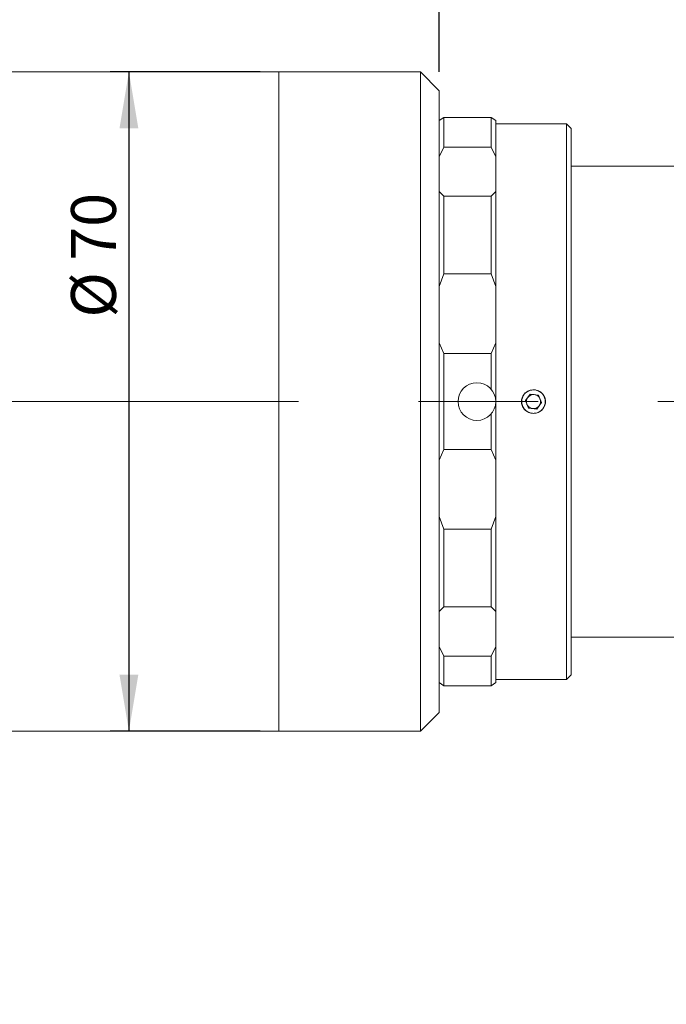
# Model space of a CAD drawing. Units: millimetres. Extents: x 0 to 452, y 0 to 297.
# Drawn here: x 289 to 323, y 195 to 247 of the extents above; entities that cross this region are included whole.
import ezdxf

# ---------------------------------------------------------------- set-up
doc = ezdxf.new("R2010")
doc.units = ezdxf.units.MM
doc.linetypes.add('CENTERX2', pattern=[20.32, 12.7, -2.54, 2.54, -2.54])
doc.layers.add('FORMAT', color=7, linetype='Continuous')
doc.styles.add('SLDTEXTSTYLE0', font='TXT', dxfattribs={"width": 0.7})
doc.dimstyles.new('SLDDIMSTYLE0', dxfattribs={"dimtxt": 2.728516, "dimasz": 3, "dimexe": 0, "dimexo": 0.0625, "dimgap": 0.682129, "dimtad": 1, "dimdec": 1, "dimlfac": 2, "dimrnd": 1e-09, "dimzin": 12, "dimdsep": 46, "dimtxsty": 'SLDTEXTSTYLE0', "dimsah": 1, "dimcen": 0.09, "dimadec": 0, "dimazin": 3, "dimtfac": 1, "dimtofl": 0, "dimtmove": 0, "dimatfit": 3, "dimfxl": 0, "dimfrac": 2, "dimtolj": 1, "dimtzin": 12, "dimarcsym": 0})

# ---------------------------------------------------------------- blocks, each defined once
blk = doc.blocks.new('_D_2')
at = {"layer": 'FORMAT'}
for p, q in [((408.577, 221.02), (408.577, 168.575)), ((123.077, 213.21), (123.077, 168.575)), ((123.077, 169.575), (408.577, 169.575))]:
    blk.add_line(p, q, dxfattribs=at)
for centre, start, end in [((253.913, 171.162), 153.4349, 206.5651), ((261.85, 171.162), 333.4349, 26.5651)]:
    blk.add_arc(centre, 3.55, start, end, dxfattribs=at)
for points in [[(123.077, 169.575), (126.077, 169.075), (126.077, 170.075)], [(408.577, 169.575), (405.577, 170.075), (405.577, 169.075)]]:
    blk.add_solid(points, dxfattribs=at)
at = {"layer": 'FORMAT', "char_height": 2.3813, "attachment_point": 1, "style": 'SLDTEXTSTYLE0'}
for s, insert in [('O/I=', (250.738, 172.644)), ('723.1', (257.088, 172.644))]:
    blk.add_mtext(s, dxfattribs=dict(at, insert=insert))
blk = doc.blocks.new('_D_4')
at = {"layer": 'FORMAT'}
for p, q in [((385.327, 207.599), (385.327, 178.972)), ((172.009, 193.21), (172.009, 178.972)), ((385.327, 179.972), (172.009, 179.972))]:
    blk.add_line(p, q, dxfattribs=at)
for points in [[(172.009, 179.972), (175.009, 179.472), (175.009, 180.472)], [(385.327, 179.972), (382.327, 180.472), (382.327, 179.472)]]:
    blk.add_solid(points, dxfattribs=at)
at = {"layer": 'FORMAT', "insert": (255.699, 183.042), "char_height": 2.3813, "attachment_point": 1, "style": 'SLDTEXTSTYLE0'}
blk.add_mtext('426.6', dxfattribs=at)
blk = doc.blocks.new('_D_5')
at = {"layer": 'FORMAT'}
for p, q in [((301.307, 244.21), (293.351, 244.21)), ((294.351, 244.21), (294.351, 209.21)), ((301.307, 209.21), (293.351, 209.21))]:
    blk.add_line(p, q, dxfattribs=at)
for points in [[(294.351, 244.21), (293.851, 241.21), (294.851, 241.21)], [(294.351, 209.21), (294.851, 212.21), (293.851, 212.21)]]:
    blk.add_solid(points, dxfattribs=at)
at = {"layer": 'FORMAT', "char_height": 2.3813, "attachment_point": 1, "rotation": 90, "style": 'SLDTEXTSTYLE0'}
for s, insert in [('70', (291.282, 234.182)), ('%%c', (291.282, 231.166))]:
    blk.add_mtext(s, dxfattribs=dict(at, insert=insert))
blk = doc.blocks.new('_D_17')
at = {"layer": 'FORMAT'}
for p, q in [((284.807, 245.21), (284.807, 266.921)), ((310.807, 244.21), (310.807, 266.921)), ((284.807, 265.921), (310.807, 265.921))]:
    blk.add_line(p, q, dxfattribs=at)
for points in [[(284.807, 265.921), (287.807, 265.421), (287.807, 266.421)], [(310.807, 265.921), (307.807, 266.421), (307.807, 265.421)]]:
    blk.add_solid(points, dxfattribs=at)
at = {"layer": 'FORMAT', "insert": (297.877, 268.991), "char_height": 2.3813, "attachment_point": 1, "style": 'SLDTEXTSTYLE0'}
blk.add_mtext('52', dxfattribs=at)
blk = doc.blocks.new('_D_18')
at = {"layer": 'FORMAT'}
for p, q in [((310.807, 244.21), (310.807, 266.921)), ((363.077, 247.46), (363.077, 266.921)), ((310.807, 265.921), (363.077, 265.921))]:
    blk.add_line(p, q, dxfattribs=at)
for points in [[(310.807, 265.921), (313.807, 265.421), (313.807, 266.421)], [(363.077, 265.921), (360.077, 266.421), (360.077, 265.421)]]:
    blk.add_solid(points, dxfattribs=at)
at = {"layer": 'FORMAT', "insert": (333.267, 268.991), "char_height": 2.3813, "attachment_point": 1, "style": 'SLDTEXTSTYLE0'}
blk.add_mtext('104.5', dxfattribs=at)

msp = doc.modelspace()

# ---------------------------------------------------------------- linework, layer by layer
at = {"color": 7, "linetype": 'Continuous', "lineweight": 15}
for p, q in [((302.30741586, 244.20950584), (284.80741586, 244.20950584)), ((309.80741586, 244.20950584), (302.30741586, 244.20950584)), ((302.30741586, 226.70950584), (302.30741586, 244.20950584)), ((310.80741586, 243.20950584), (309.80741586, 244.20950584)), ((309.80741586, 226.70950584), (309.80741586, 244.20950584)), ((310.80741586, 243.20950584), (310.80741586, 226.70950584)), ((310.80741586, 241.62664067), (311.05741586, 241.79658449)), ((311.05741586, 241.79658449), (311.05741586, 240.22196504)), ((313.55741586, 241.79658449), (311.05741586, 241.79658449)), ((313.55741586, 240.22196504), (313.55741586, 241.79658449)), ((313.55741586, 241.79658449), (313.80741586, 241.62664067)), ((313.80741586, 241.62664067), (313.80741586, 239.70319643)), ((317.55741586, 241.45950584), (313.80741586, 241.45950584)), ((317.80741586, 241.20950584), (317.55741586, 241.45950584)), ((317.55741586, 234.08450584), (317.55741586, 241.45950584)), ((317.80741586, 241.20950584), (317.80741586, 233.95950584)), ((311.05741586, 240.22196504), (310.80741586, 239.70319643)), ((311.05741586, 240.22196504), (313.55741586, 240.22196504)), ((313.80741586, 239.70319643), (313.55741586, 240.22196504)), ((313.80741586, 237.85224642), (313.80741586, 239.70319643)), ((325.30741586, 239.20950584), (317.80741586, 239.20950584)), ((310.80741586, 237.85224642), (311.05741586, 237.60845268)), ((313.55741586, 237.60845268), (313.80741586, 237.85224642)), ((313.80741586, 237.85224642), (313.80741586, 232.81660402)), ((311.05741586, 237.60845268), (311.05741586, 233.48604545)), ((313.55741586, 237.60845268), (311.05741586, 237.60845268)), ((313.55741586, 233.48604545), (313.55741586, 237.60845268)), ((317.55741586, 211.95950584), (317.55741586, 234.08450584)), ((317.80741586, 233.95950584), (317.80741586, 212.20950584)), ((311.05741586, 233.48604545), (310.80741586, 232.81660402)), ((311.05741586, 233.48604545), (313.55741586, 233.48604545)), ((313.80741586, 232.81660402), (313.55741586, 233.48604545)), ((313.80741586, 229.82170399), (313.80741586, 232.81660402)), ((310.80741586, 229.82170399), (311.05741586, 229.25729363)), ((313.55741586, 229.25729363), (313.80741586, 229.82170399)), ((313.80741586, 229.82170399), (313.80741586, 223.59730768)), ((313.55741586, 229.25729363), (311.05741586, 229.25729363)), ((311.05741586, 229.25729363), (311.05741586, 224.16171805)), ((313.55741586, 227.37094367), (313.55741586, 229.25729363)), ((315.63579506, 227.10705621), (315.37731673, 226.75965306)), ((316.06589418, 227.056909), (315.63579506, 227.10705621)), ((316.23751498, 226.65935862), (316.06589418, 227.056909)), ((302.30741586, 209.20950584), (302.30741586, 226.70950584)), ((309.80741586, 209.20950584), (309.80741586, 226.70950584)), ((310.80741586, 226.70950584), (310.80741586, 210.20950584)), ((315.37731673, 226.75965306), (315.54893753, 226.36210268)), ((315.54893753, 226.36210268), (315.97903665, 226.31195546)), ((315.97903665, 226.31195546), (316.23751498, 226.65935862)), ((313.55741586, 224.16171805), (313.55741586, 226.04806801)), ((311.05741586, 224.16171805), (310.80741586, 223.59730768)), ((311.05741586, 224.16171805), (313.55741586, 224.16171805)), ((313.80741586, 223.59730768), (313.55741586, 224.16171805)), ((313.80741586, 220.60240765), (313.80741586, 223.59730768)), ((310.80741586, 220.60240765), (311.05741586, 219.93296623)), ((313.55741586, 219.93296623), (313.80741586, 220.60240765)), ((313.80741586, 220.60240765), (313.80741586, 215.56676526)), ((313.55741586, 219.93296623), (311.05741586, 219.93296623)), ((311.05741586, 219.93296623), (311.05741586, 215.81055899)), ((313.55741586, 215.81055899), (313.55741586, 219.93296623)), ((311.05741586, 215.81055899), (310.80741586, 215.56676526)), ((311.05741586, 215.81055899), (313.55741586, 215.81055899)), ((313.80741586, 215.56676526), (313.55741586, 215.81055899)), ((313.80741586, 213.71581525), (313.80741586, 215.56676526)), ((317.80741586, 214.20950584), (325.30741586, 214.20950584)), ((310.80741586, 213.71581525), (311.05741586, 213.19704664)), ((313.55741586, 213.19704664), (313.80741586, 213.71581525)), ((313.80741586, 213.71581525), (313.80741586, 211.79237101)), ((313.55741586, 213.19704664), (311.05741586, 213.19704664)), ((311.05741586, 213.19704664), (311.05741586, 211.62242719)), ((313.55741586, 211.62242719), (313.55741586, 213.19704664)), ((317.55741586, 211.95950584), (317.80741586, 212.20950584)), ((311.05741586, 211.62242719), (310.80741586, 211.79237101)), ((313.80741586, 211.79237101), (313.55741586, 211.62242719)), ((313.80741586, 211.95950584), (317.55741586, 211.95950584)), ((311.05741586, 211.62242719), (313.55741586, 211.62242719)), ((309.80741586, 209.20950584), (310.80741586, 210.20950584)), ((284.80741586, 209.20950584), (302.30741586, 209.20950584)), ((302.30741586, 209.20950584), (309.80741586, 209.20950584))]:
    msp.add_line(p, q, dxfattribs=at)
msp.add_circle((312.80741586, 226.70950584), 1, dxfattribs=at)
for radius, start, end in [(0.625, 103.738259056, 256.261740944), (0.375, 143.349650962, 203.349650962), (0.375, 83.349650962, 143.349650962), (0.375, 23.349650962, 83.349650962), (0.625, 283.738259056, 76.261740944), (0.375, 323.349650962, 23.349650962), (0.375, 203.349650962, 263.349650962), (0.375, 263.349650962, 323.349650962)]:
    msp.add_arc((315.80741586, 226.70950584), radius, start, end, dxfattribs=at)
for points, knots in [([(315.65898658, 227.31662506), (315.7289914, 227.32746201), (315.82869716, 227.34289676), (315.9266626, 227.32265484), (315.95584513, 227.31662506)], [0, 0, 0, 0, 0.7021140402, 1, 1, 1, 1]), ([(315.65898658, 226.10238662), (315.61373481, 226.11614582), (315.49892309, 226.15105536), (315.34082573, 226.26694447), (315.21620452, 226.44500578), (315.16055249, 226.65203412), (315.17722338, 226.86229767), (315.26216123, 227.05454318), (315.40626575, 227.20909253), (315.55036777, 227.28768045), (315.63871429, 227.31122292), (315.65898658, 227.31662506)], [0, 0, 0, 0, 0.0843969745, 0.2141300414, 0.3419425133, 0.4671123398, 0.5901421958, 0.7126096243, 0.8363281652, 0.9624433207, 1, 1, 1, 1]), ([(315.95584513, 227.31662506), (315.97927321, 227.31026874), (316.07283265, 227.28488493), (316.2227208, 227.19892571), (316.3664995, 227.03427723), (316.44460928, 226.83339367), (316.45052049, 226.62179509), (316.39193579, 226.43941455), (316.28873011, 226.2893943), (316.14839542, 226.16687239), (316.02228514, 226.12463761), (315.95584513, 226.10238662)], [0, 0, 0, 0, 0.0434417093, 0.1734834202, 0.3020098932, 0.4280046061, 0.5515616507, 0.6739881499, 0.7639568542, 0.8756429106, 1, 1, 1, 1]), ([(315.95584513, 226.10238662), (315.88584031, 226.09154966), (315.78613455, 226.07611492), (315.68816911, 226.09635683), (315.65898658, 226.10238662)], [0, 0, 0, 0, 0.7021140402, 1, 1, 1, 1])]:
    msp.add_open_spline(points, degree=3, knots=knots, dxfattribs=at)
at = {"layer": 'FORMAT', "linetype": 'CENTERX2', "lineweight": 0, "ltscale": 2.5}
msp.add_line((119.20056977, 226.70950584), (410.70252106, 226.70950584), dxfattribs=at)

# ---------------------------------------------------------------- dimensions: what is measured, and where the dimension line sits
at = {"layer": 'FORMAT'}
for base, p1, p2, picture, middle in [((310.80741586, 265.920971), (284.80741586, 244.20950584), (310.80741586, 243.20950584), '_D_17', (299.46462203, 265.920971)), ((363.07741586, 265.920971), (310.80741586, 243.20950584), (363.07741586, 246.45950584), '_D_18', (337.23556092, 265.920971)), ((172.00941586, 179.97195633), (385.32741586, 208.59917771), (172.00941586, 194.20950584), '_D_4', (259.66761157, 179.97195633))]:
    dim = msp.add_linear_dim(base=base, p1=p1, p2=p2, dimstyle='SLDDIMSTYLE0', dxfattribs=at)
    dim.commit()
    dim.dimension.update_dxf_attribs({"geometry": picture, "text_midpoint": middle, "dimtype": 160})
dim = msp.add_linear_dim(base=(294.35123475, 209.20950584), p1=(302.30741586, 244.20950584), p2=(302.30741586, 209.20950584), angle=90, text='%%c<>', dimstyle='SLDDIMSTYLE0', dxfattribs=at)
dim.commit()
dim.dimension.update_dxf_attribs({"geometry": '_D_5', "text_midpoint": (294.35123475, 234.26157519), "dimtype": 160})
dim = msp.add_linear_dim(base=(408.57741586, 169.57458343), p1=(123.07700885, 214.20950584), p2=(408.57741586, 222.01998569), text='(O/I=<>)', dimstyle='SLDDIMSTYLE0', dxfattribs=at)
dim.commit()
dim.dimension.update_dxf_attribs({"geometry": '_D_2', "text_midpoint": (257.88148007, 169.57458343), "dimtype": 160})

doc.saveas('drawing.dxf')
